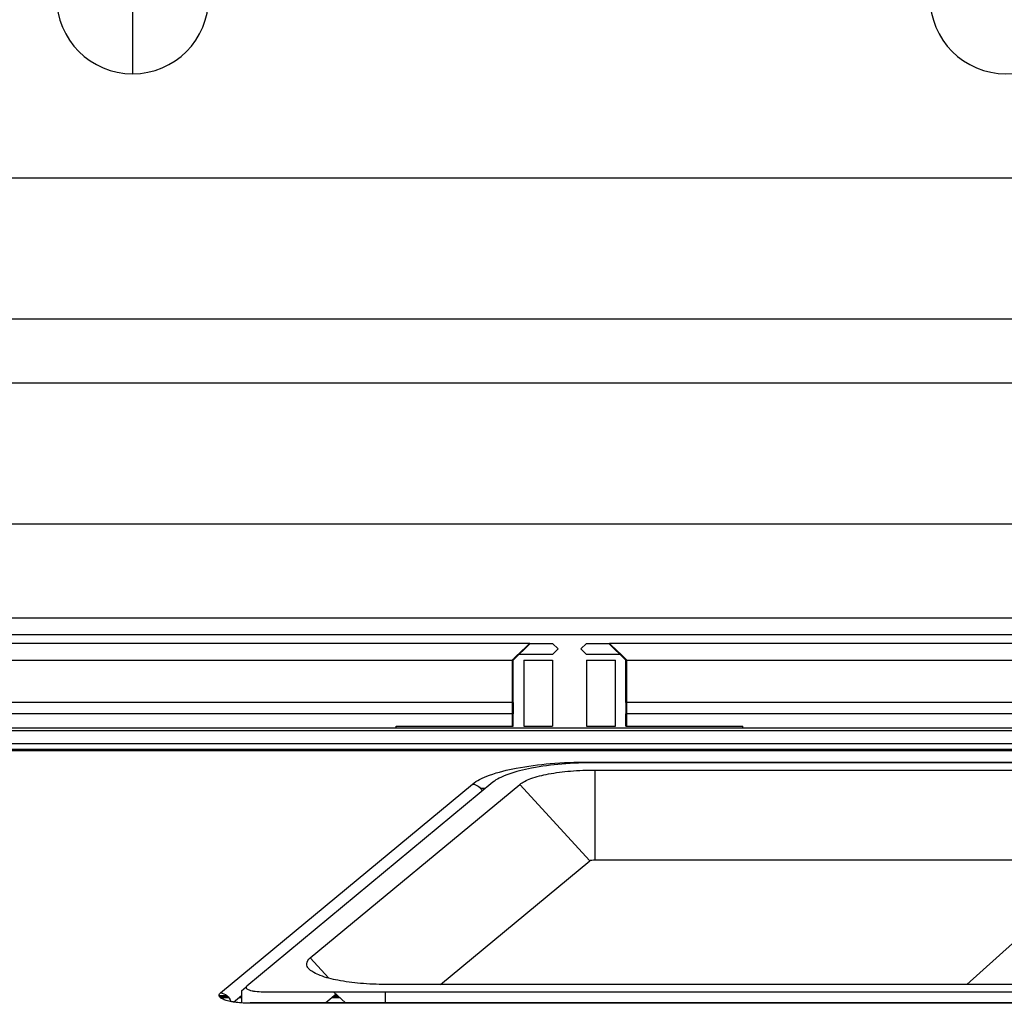
# Model space of a CAD drawing. Extents: x 0 to 420, y 0 to 297.
# Drawn here: x 171 to 182, y 203 to 214 of the extents above; entities that cross this region are included whole.
import ezdxf

# ---------------------------------------------------------------- set-up
doc = ezdxf.new("R2010")
doc.units = 0
doc.header["$LTSCALE"] = 23.1
doc.layers.get('0').update_dxf_attribs({"linetype": 'CONTINUOUS'})

msp = doc.modelspace()

# ---------------------------------------------------------------- linework, layer by layer
at = {"color": 7, "linetype": 'CONTINUOUS'}
for p, q in [((172.061861, 254.375693), (172.061861, 213.70901)), ((153.721426, 207.275676), (215.595194, 207.275676)), ((136.739009, 207.075676), (214.608663, 207.075676)), ((176.759509, 206.972343), (177.031328, 206.972343)), ((177.097994, 206.905676), (177.031328, 206.972343)), ((177.097994, 206.905676), (177.031328, 206.83901)), ((177.364661, 206.905676), (177.431328, 206.972343)), ((177.431328, 206.83901), (177.364661, 206.905676)), ((177.431328, 206.972343), (177.703146, 206.972343)), ((177.031328, 206.83901), (176.631328, 206.83901)), ((177.831328, 206.83901), (177.431328, 206.83901)), ((176.55604, 205.992343), (176.55604, 206.772343)), ((176.689118, 206.772343), (176.689118, 205.992343)), ((176.689118, 206.772343), (177.031328, 206.772343)), ((177.031328, 206.772343), (177.031328, 205.992343)), ((177.431328, 206.772343), (177.773538, 206.772343)), ((177.431328, 206.772343), (177.431328, 205.992343)), ((177.773538, 205.992343), (177.773538, 206.772343)), ((177.906616, 206.772343), (177.906616, 205.992343)), ((176.55604, 206.272343), (167.573282, 206.272343)), ((176.564661, 206.272343), (176.564661, 206.13901)), ((177.897994, 206.272343), (177.897994, 206.13901)), ((186.889373, 206.272343), (177.906616, 206.272343)), ((176.55604, 206.13901), (167.573282, 206.13901)), ((186.889373, 206.13901), (177.906616, 206.13901)), ((132.997528, 205.972343), (201.172983, 205.972343)), ((175.180613, 205.992343), (176.564661, 205.992343)), ((175.180613, 205.972343), (175.180613, 205.992343)), ((176.689118, 205.992343), (177.031328, 205.992343)), ((177.431328, 205.992343), (177.773538, 205.992343)), ((177.897994, 205.992343), (179.282043, 205.992343)), ((179.282043, 205.972343), (179.282043, 205.992343)), ((130.769701, 205.942343), (201.148671, 205.942343)), ((177.449373, 205.568432), (194.607214, 205.568432)), ((194.456861, 205.560631), (177.533167, 205.560457)), ((176.233986, 205.255676), (176.179647, 205.255676)), ((173.412595, 202.918663), (173.348962, 202.859414)), ((173.348962, 202.859414), (173.348962, 202.718818)), ((173.6035, 202.851462), (190.527194, 202.851635)), ((174.469712, 202.821825), (174.346317, 202.719615)), ((173.179825, 202.804105), (173.085098, 202.804105)), ((173.191694, 202.792398), (173.090735, 202.792398)), ((173.098465, 202.783818), (173.19888, 202.783818)), ((173.256799, 202.729426), (173.348962, 202.805776)), ((173.322456, 202.783818), (173.348962, 202.783818)), ((173.348962, 202.792398), (173.332814, 202.792398)), ((173.348962, 202.804105), (173.346945, 202.804105)), ((173.450664, 202.719615), (173.450664, 202.715072)), ((174.423827, 202.783818), (174.510553, 202.783818)), ((174.501333, 202.792398), (174.434186, 202.792398)), ((174.488753, 202.804105), (174.448318, 202.804105))]:
    msp.add_line(p, q, dxfattribs=at)
at = {"color": 9, "linetype": 'CONTINUOUS'}
for p, q in [((154.933873, 212.478247), (209.037416, 212.478247)), ((154.645359, 210.811571), (209.331355, 210.811571)), ((209.639562, 210.049183), (154.342842, 210.049183)), ((210.134856, 208.382512), (154.017498, 208.382506)), ((142.753145, 205.786114), (200.437244, 205.786114)), ((147.338926, 205.703908), (195.851463, 205.703908)), ((177.53321, 204.41274), (177.533179, 205.474185)), ((173.10116, 202.838103), (176.08313, 205.308443)), ((177.46958, 204.400631), (176.642353, 205.304665)), ((174.382836, 203.011618), (174.163467, 203.251355)), ((175.054347, 202.719615), (175.054354, 202.851476)), ((190.608505, 202.715072), (173.450664, 202.715072))]:
    msp.add_line(p, q, dxfattribs=at)
at = {"color": 6, "linetype": 'CONTINUOUS'}
for p, q in [((176.759509, 206.972343), (167.369813, 206.972343)), ((176.564661, 206.772343), (176.764661, 206.972343)), ((177.897994, 206.772343), (177.697994, 206.972343)), ((187.092843, 206.972343), (177.703146, 206.972343)), ((167.564661, 206.772343), (176.564661, 206.772343)), ((176.564661, 206.272343), (176.564661, 206.772343)), ((177.897994, 206.772343), (186.897994, 206.772343)), ((177.897994, 206.272343), (177.897994, 206.772343)), ((176.564661, 205.992343), (176.564661, 206.13901)), ((177.897994, 205.992343), (177.897994, 206.13901)), ((195.851463, 205.715266), (147.338926, 205.715266)), ((177.533179, 205.474185), (193.006003, 205.474343)), ((176.32419, 205.330394), (173.412595, 202.918663)), ((174.163467, 203.251355), (176.642353, 205.304665)), ((175.703503, 202.937756), (177.46958, 204.400631)), ((177.53321, 204.41274), (183.677891, 204.412803)), ((181.933715, 202.93782), (182.470256, 203.420951)), ((190.527182, 202.937908), (175.054358, 202.937749)), ((173.403703, 202.904757), (173.348962, 202.859414)), ((174.437856, 202.85147), (174.579544, 202.719615)), ((190.645463, 202.719741), (173.450664, 202.719615))]:
    msp.add_line(p, q, dxfattribs=at)
at = {"color": 7, "linetype": 'CONTINUOUS'}
for centre, radius, start, end in [((172.061861, 214.60901), 0.9, 180, 360), ((182.395194, 214.60901), 0.9, 180, 360), ((168.015545, 216.134225), 12.664794, 312.6211592, 313.662972), ((186.44711, 216.134225), 12.664794, 226.337028, 227.3788408)]:
    msp.add_arc(centre, radius, start, end, dxfattribs=at)
for points, knots in [([(176.591482, 206.814874), (176.586457, 206.809417), (176.577914, 206.800033), (176.564867, 206.785224), (176.56089, 206.780012), (176.554842, 206.772343), (176.55604, 206.772343)], [0, 0, 0, 0, 0.400679967, 0.724093112, 0.935317732, 1, 1, 1, 1]), ([(177.906616, 206.772343), (177.907813, 206.772343), (177.901766, 206.780012), (177.897788, 206.785224), (177.884742, 206.800033), (177.876199, 206.809417), (177.871174, 206.814874)], [0, 0, 0, 0, 0.064682268, 0.275906888, 0.599320033, 1, 1, 1, 1]), ([(176.08313, 205.308443), (176.108927, 205.329813), (176.174287, 205.369587), (176.345559, 205.44066), (176.625874, 205.507794), (177.016309, 205.557287), (177.30051, 205.568432), (177.449373, 205.568432)], [0, 0, 0, 0, 0.071410319, 0.161642225, 0.394675962, 0.682670343, 1, 1, 1, 1]), ([(177.533167, 205.560457), (177.40145, 205.560456), (177.149985, 205.550579), (176.804512, 205.506765), (176.556461, 205.447368), (176.404879, 205.384496), (176.347022, 205.349307), (176.32419, 205.330394)], [0, 0, 0, 0, 0.317307919, 0.60527684, 0.838326677, 0.928577114, 1, 1, 1, 1]), ([(176.08313, 205.308443), (176.107211, 205.306495), (176.15543, 205.288157), (176.18778, 205.248307), (176.197988, 205.225834)], [0, 0, 0, 0, 0.494642042, 1, 1, 1, 1]), ([(173.450664, 202.715072), (173.395427, 202.715072), (173.315846, 202.719395), (173.217559, 202.735608), (173.159471, 202.750962), (173.116842, 202.768896), (173.09179, 202.787629), (173.083981, 202.804773), (173.084847, 202.822041), (173.094249, 202.832378), (173.10116, 202.838103)], [0, 0, 0, 0, 0.387998315, 0.5575431, 0.699502308, 0.808268863, 0.883028488, 0.910961148, 0.936961265, 1, 1, 1, 1]), ([(173.10116, 202.838103), (173.128653, 202.83588), (173.183591, 202.812512), (173.215708, 202.762548), (173.223325, 202.735532)], [0, 0, 0, 0, 0.495631406, 1, 1, 1, 1]), ([(173.412595, 202.918663), (173.408823, 202.915539), (173.401816, 202.908156), (173.405669, 202.891969), (173.421384, 202.881033), (173.444487, 202.871027), (173.476269, 202.862721), (173.529888, 202.853816), (173.573344, 202.851461), (173.6035, 202.851462)], [0, 0, 0, 0, 0.063077661, 0.115852741, 0.190818847, 0.2997771, 0.441880327, 0.611566167, 1, 1, 1, 1])]:
    msp.add_open_spline(points, degree=3, knots=knots, dxfattribs=at)
at = {"color": 6, "linetype": 'CONTINUOUS'}
for points, knots in [([(176.642353, 205.304665), (176.659177, 205.3186), (176.701808, 205.344529), (176.813501, 205.390856), (176.996275, 205.434622), (177.250834, 205.466906), (177.436124, 205.474184), (177.533179, 205.474185)], [0, 0, 0, 0, 0.071422889, 0.161673327, 0.39472316, 0.682692076, 1, 1, 1, 1]), ([(177.46958, 204.400631), (177.476172, 204.406092), (177.498749, 204.410842), (177.52, 204.41274), (177.53321, 204.41274)], [0, 0, 0, 0, 0.393210925, 1, 1, 1, 1]), ([(174.155121, 203.114584), (174.144608, 203.124369), (174.126989, 203.144543), (174.113729, 203.198898), (174.142852, 203.234278), (174.163467, 203.251355)], [0, 0, 0, 0, 0.2713549, 0.494227246, 1, 1, 1, 1]), ([(175.054358, 202.937749), (174.95496, 202.937748), (174.765632, 202.945346), (174.506742, 202.979054), (174.322308, 203.024627), (174.21182, 203.072998), (174.170721, 203.100067), (174.155121, 203.114584)], [0, 0, 0, 0, 0.321094459, 0.611029129, 0.842845179, 0.931160619, 1, 1, 1, 1])]:
    msp.add_open_spline(points, degree=3, knots=knots, dxfattribs=at)

doc.saveas('drawing.dxf')
